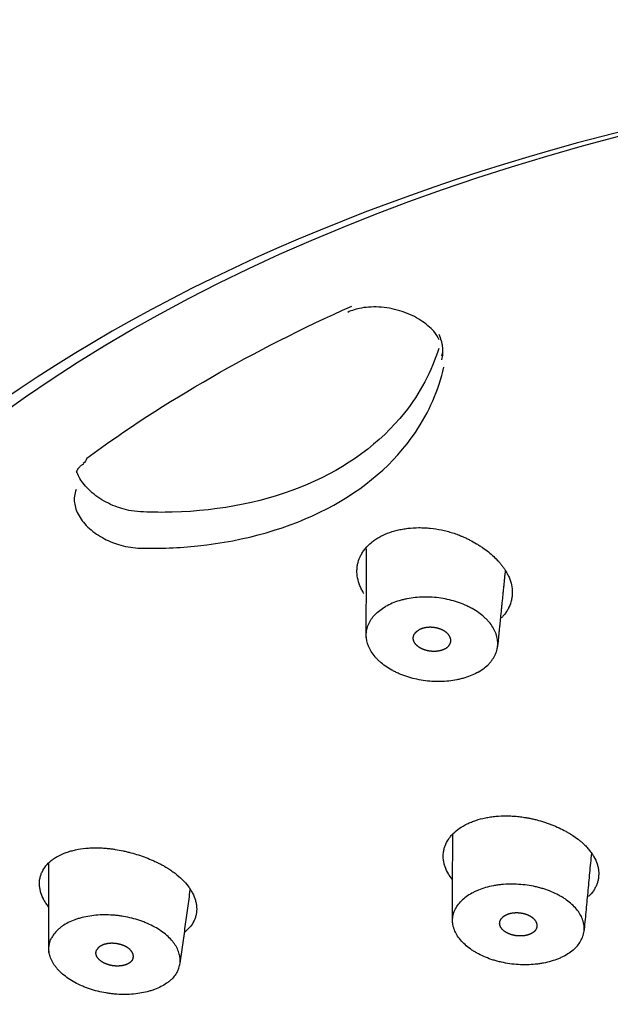
# Model space of a CAD drawing. Extents: x -1050 to 1050, y -742 to 742.
# Drawn here: x -108 to -95, y 464 to 485 of the extents above; entities that cross this region are included whole.
import ezdxf

# ---------------------------------------------------------------- set-up
doc = ezdxf.new("R2010")
doc.units = 0
doc.header["$LTSCALE"] = 25
doc.layers.add('10', color=7, linetype='CONTINUOUS', true_color=0xffffff)

msp = doc.modelspace()

# ---------------------------------------------------------------- linework, layer by layer
at = {"layer": '10', "color": 2}
for centre, major_axis, start_param, end_param in [((-80.78060179, 476.52975765), (-44.49758329, 0), 4.7123889804, 6.2831853072), ((-80.78060179, 476.03008765), (44.49732847, 0), 1.5707963268, 3.1415926536), ((-80.78060179, 463.95713765), (35.6, 0), 1.5707962966, 4.7196539009)]:
    msp.add_ellipse(centre, major_axis=major_axis, ratio=0.573576, start_param=start_param, end_param=end_param, dxfattribs=at)
msp.add_ellipse((-80.78060179, 464.24090265), major_axis=(-35, 0), ratio=0.573576, dxfattribs=at)
at = {"layer": '10', "color": 2, "extrusion": (0, 0, -1)}
for centre, major_axis, ratio, start_param, end_param in [((-80.73150065, 464.16507765), (-32.68253946, 0), 0.573576, 0.6632776497, 0.9075186771), ((-106.86486565, 475.98470265), (0.29587354, -0.40306184), 0.645474, 5.8269685744, 6.2541766357)]:
    msp.add_ellipse(centre, major_axis=major_axis, ratio=ratio, start_param=start_param, end_param=end_param, dxfattribs=at)
at = {"layer": '10', "color": 2}
for points, knots in [([(-80.78060224, 510.08769115), (-81.45427736, 510.08768871), (-83.31438595, 510.05793638), (-86.3613236, 509.87402843), (-89.89735487, 509.45626144), (-93.39772169, 508.8323316), (-96.84693219, 507.99738341), (-100.22832963, 506.94503033), (-103.52134328, 505.66821248), (-106.69867624, 504.1614856), (-109.72435028, 502.42487902), (-112.45872565, 500.53482832), (-114.88359278, 498.53712797), (-116.99805168, 496.47820011), (-118.88126856, 494.30083518), (-120.52947362, 492.01718744), (-121.98914333, 489.55599086), (-123.22551284, 486.92170297), (-124.20162616, 484.13006799), (-124.86931403, 481.30345078), (-125.19891595, 478.854649), (-125.25630014, 477.35803093), (-125.25975829, 476.80936022)], [0, 0, 0, 0, 0.0309223796, 0.0855087354, 0.1403042924, 0.1954297236, 0.2510073118, 0.3071308901, 0.3638362491, 0.4210584199, 0.4785304047, 0.5357742601, 0.5863503541, 0.6357316618, 0.6839349518, 0.7310694766, 0.7772898946, 0.8276048712, 0.8768778983, 0.9251679886, 0.9726608365, 1, 1, 1, 1]), ([(-99.0010261, 478.21615098), (-99.02520877, 478.27792717), (-99.11108739, 478.41566455), (-99.38037264, 478.64614287), (-99.77329215, 478.83406105), (-100.22444994, 478.92821835), (-100.64433302, 478.91110351), (-100.85443763, 478.84399825), (-100.94223014, 478.80115449)], [0, 0, 0, 0, 0.1341913288, 0.3062237952, 0.4895539111, 0.6716704813, 0.8498498163, 1, 1, 1, 1]), ([(-99.00783102, 478.33481713), (-98.98737561, 478.28962302), (-98.97071493, 478.24416246), (-98.95140652, 478.17557212), (-98.94592094, 478.15264184), (-98.93914962, 478.11814391), (-98.93713555, 478.10662148), (-98.93362061, 478.08368802), (-98.93211586, 478.07225912), (-98.92584531, 478.01530219), (-98.92482022, 477.970334), (-98.93078692, 477.88159638), (-98.93777577, 477.83782651), (-98.94904319, 477.79469581)], [0, 0, 0, 0, 0.25, 0.25, 0.375, 0.375, 0.4375, 0.4375, 0.5, 0.5, 0.75, 0.75, 1, 1, 1, 1]), ([(-99.00777787, 478.03709051), (-99.16249037, 477.54658643), (-99.4048704, 477.08434078), (-100.25052006, 476.0244874), (-100.95643028, 475.50589036), (-102.64978446, 474.78349549), (-103.63882266, 474.58324425), (-104.87288394, 474.55133461), (-105.07807364, 474.55276274), (-105.2847158, 474.56071165)], [0, 0, 0, 0, 0.2277414048, 0.2277414048, 0.5792676827, 0.5792676827, 0.9307939606, 0.9307939606, 1, 1, 1, 1]), ([(-98.92613756, 478.03154996), (-98.92614961, 478.01736538), (-98.92670643, 478.0032028), (-98.92930757, 477.96993119), (-98.93181115, 477.9508407), (-98.9389011, 477.91274374), (-98.94346372, 477.89386945), (-98.94904319, 477.87518907)], [0, 0, 0, 0, 0.2698412505, 0.2698412505, 0.6349206252, 0.6349206252, 1, 1, 1, 1]), ([(-105.34529301, 473.79136264), (-104.93053745, 473.78325736), (-104.521308, 473.79976838), (-103.12052462, 473.94753968), (-102.1757253, 474.21712941), (-100.59141033, 475.04232569), (-99.95085907, 475.59380909), (-99.21326222, 476.68240907), (-99.01107772, 477.15002778), (-98.89900595, 477.64033823)], [0, 0, 0, 0, 0.1295313248, 0.1295313248, 0.4571864322, 0.4571864322, 0.7848415396, 0.7848415396, 1, 1, 1, 1]), ([(-105.28482512, 474.56082955), (-105.36882349, 474.56247694), (-105.45477636, 474.57092878), (-105.67261938, 474.60919734), (-105.80655274, 474.64895534), (-106.06069147, 474.75620453), (-106.18367562, 474.82610733), (-106.40033841, 474.98711012), (-106.49624585, 475.0809462), (-106.62886408, 475.25749507), (-106.67503515, 475.34022505), (-106.70607733, 475.42315837)], [0, 0, 0, 0, 0.1395057983, 0.1395057983, 0.3577840773, 0.3577840773, 0.5841903015, 0.5841903015, 0.8162337598, 0.8162337598, 1, 1, 1, 1]), ([(-106.71141902, 475.0389743), (-106.73039403, 474.99293247), (-106.74300171, 474.94476158), (-106.7595183, 474.80642758), (-106.74820857, 474.71177797), (-106.6837659, 474.52438463), (-106.62877, 474.42922078), (-106.48163533, 474.2507669), (-106.38655747, 474.16541203), (-106.2265655, 474.05633115), (-106.17077766, 474.02309135), (-106.11242384, 473.99273039)], [0, 0, 0, 0, 0.1330053398, 0.1330053398, 0.3747811792, 0.3747811792, 0.6226030349, 0.6226030349, 0.8770336485, 0.8770336485, 1, 1, 1, 1]), ([(-125.19948937, 474.90458348), (-125.13515126, 473.62826615), (-124.8677806, 471.30672915), (-124.0996704, 468.17312653), (-123.25073591, 465.75026685), (-122.19743585, 463.3639866), (-120.73172631, 460.73211014), (-118.3895289, 457.52205481), (-115.25602023, 454.32873757), (-111.30871309, 451.33278403), (-107.73996156, 449.29750761), (-105.11237222, 448.04347906), (-104.02312847, 447.59903298), (-103.41013439, 447.40035458), (-103.13036864, 447.32545665), (-103.07425519, 447.32943766), (-103.06939964, 447.33956207)], [0, 0, 0, 0, 0.0996549289, 0.184358485, 0.2540825909, 0.305881408, 0.3917787476, 0.4857197266, 0.6129910754, 0.7369818661, 0.8689366516, 0.916029382, 0.9546565506, 0.9720741025, 0.9881878567, 1, 1, 1, 1]), ([(-100.28167863, 474.02144771), (-100.22363169, 474.05474206), (-100.10015962, 474.11328211), (-99.96253138, 474.15637928), (-99.87196057, 474.17834816), (-99.85357598, 474.18250041), (-99.81659947, 474.19024393), (-99.76081198, 474.20102511), (-99.70407432, 474.20935052), (-99.58935806, 474.22279425), (-99.51123305, 474.22749888), (-99.41149436, 474.22799851), (-99.39144193, 474.22782792), (-99.3511248, 474.22693824), (-99.330872, 474.22621795), (-99.27031768, 474.22325573), (-99.23004745, 474.22021105), (-99.10952651, 474.20795616), (-99.02956391, 474.19564232), (-98.91019464, 474.17098116), (-98.87049527, 474.16172321), (-98.79131673, 474.14109134), (-98.71317155, 474.11855606), (-98.6370485, 474.09229622), (-98.58071109, 474.07121102), (-98.5527313, 474.06032046), (-98.52503609, 474.04890578), (-98.50663611, 474.04117905), (-98.49743886, 474.03731114), (-98.48820184, 474.03351772)], [0, 0, 0, 0, 0.125, 0.25, 0.25, 0.28125, 0.28125, 0.3125, 0.375, 0.375, 0.5, 0.5, 0.53125, 0.53125, 0.5625, 0.5625, 0.625, 0.625, 0.75, 0.75, 0.8125, 0.8125, 0.875, 0.9375, 0.9375, 0.96875, 0.984375, 0.984375, 1, 1, 1, 1]), ([(-106.1124511, 473.99266654), (-106.00410466, 473.93635803), (-105.88571894, 473.88969465), (-105.6292754, 473.8181583), (-105.48671417, 473.79564607), (-105.34816178, 473.79080534), (-105.34671356, 473.7907567), (-105.34526552, 473.79071003)], [0, 0, 0, 0, 0.4682431375, 0.4682431375, 0.994441825, 0.994441825, 1, 1, 1, 1]), ([(-100.5988862, 472.82891301), (-100.60290434, 472.83569445), (-100.60705086, 472.84245633), (-100.61514898, 472.85601266), (-100.62703238, 472.87639143), (-100.63812527, 472.89690293), (-100.6592549, 472.93810322), (-100.67195902, 472.96587883), (-100.70546917, 473.04908283), (-100.72181487, 473.10455105), (-100.74272276, 473.21548425), (-100.74728721, 473.27094923), (-100.74483687, 473.35414329), (-100.74246705, 473.38159309), (-100.73471123, 473.43569193), (-100.72932401, 473.4623824), (-100.70867841, 473.54138726), (-100.68896259, 473.59264139), (-100.6501699, 473.66732911), (-100.63562429, 473.69195051), (-100.60386332, 473.73965975), (-100.58662574, 473.76281765), (-100.53092436, 473.83024355), (-100.4884946, 473.87247537), (-100.41681712, 473.93169877), (-100.39155561, 473.95076649), (-100.33835926, 473.9874056), (-100.31059951, 474.00485937), (-100.28167863, 474.02144771)], [0, 0, 0, 0, 0.015625, 0.015625, 0.03125, 0.0625, 0.0625, 0.125, 0.125, 0.25, 0.25, 0.375, 0.375, 0.4375, 0.4375, 0.5, 0.5, 0.625, 0.625, 0.6875, 0.6875, 0.75, 0.75, 0.875, 0.875, 0.9375, 0.9375, 1, 1, 1, 1]), ([(-98.49303133, 474.03545424), (-98.48053737, 474.02978661), (-98.46801724, 474.02415196), (-98.44314162, 474.01268747), (-98.4307711, 474.00687574), (-98.39386294, 473.98920023), (-98.36955098, 473.97710641), (-98.29761589, 473.93994439), (-98.25094572, 473.91397472), (-98.18291009, 473.87319011), (-98.16053654, 473.85927463), (-98.11656285, 473.83089152), (-98.05194526, 473.78760905), (-97.99130705, 473.74222881), (-97.87529671, 473.64869152), (-97.80494178, 473.58264989), (-97.72611071, 473.49529121), (-97.71078792, 473.47755689), (-97.68128, 473.44184426), (-97.65285918, 473.40583505), (-97.62003955, 473.3600852), (-97.60156634, 473.33230286), (-97.5895223, 473.31370725), (-97.58366407, 473.30436445), (-97.57777088, 473.29503311)], [0, 0, 0, 0, 0.03125, 0.03125, 0.0625, 0.0625, 0.125, 0.125, 0.25, 0.25, 0.3125, 0.3125, 0.375, 0.5, 0.5, 0.75, 0.75, 0.8125, 0.8125, 0.875, 0.9375, 0.96875, 0.96875, 1, 1, 1, 1]), ([(-97.57837755, 473.2961516), (-97.57460094, 473.28946099), (-97.5707169, 473.2827884), (-97.56310202, 473.26942022), (-97.55194381, 473.24932796), (-97.5415765, 473.22911596), (-97.52189685, 473.18853223), (-97.51015745, 473.16118679), (-97.47948691, 473.07930204), (-97.46498807, 473.02480591), (-97.44758511, 472.91599601), (-97.44467996, 472.86168222), (-97.4486021, 472.79390862), (-97.44976607, 472.78038999), (-97.45283149, 472.75358665), (-97.45854027, 472.71366005), (-97.46753192, 472.67455636), (-97.48983257, 472.5974312), (-97.51043175, 472.54745125), (-97.54351331, 472.48681429), (-97.55049819, 472.47477928), (-97.56521736, 472.45089711), (-97.572934, 472.4390812), (-97.59701478, 472.40420135), (-97.6143571, 472.38162435), (-97.64738833, 472.34270746), (-97.66257263, 472.32610271), (-97.67851299, 472.30989478)], [0, 0, 0, 0, 0.019568364, 0.019568364, 0.0391367281, 0.0782734561, 0.0782734561, 0.1565469123, 0.1565469123, 0.3130938246, 0.3130938246, 0.4696407368, 0.4696407368, 0.5087774649, 0.5087774649, 0.547914193, 0.6261876491, 0.6261876491, 0.7827345614, 0.7827345614, 0.8218712895, 0.8218712895, 0.8610080175, 0.8610080175, 0.9392814737, 0.9392814737, 1, 1, 1, 1]), ([(-98.78317805, 472.69382763), (-98.90234044, 472.72230606), (-99.02314751, 472.74064778), (-99.17619167, 472.75103058), (-99.2069034, 472.75247296), (-99.25312946, 472.75365987), (-99.268558, 472.75389165), (-99.29923712, 472.75402601), (-99.37563328, 472.75354088), (-99.51048317, 472.74541925), (-99.62662494, 472.72806223), (-99.69800771, 472.71393219), (-99.71225081, 472.71093501), (-99.74042377, 472.70464915), (-99.78224554, 472.6947788), (-99.82277617, 472.6836058), (-99.90215185, 472.65955917), (-99.95282852, 472.64126766), (-100.04971557, 472.60017853), (-100.09592685, 472.57738181), (-100.13979437, 472.55222043)], [0, 0, 0, 0, 0.25, 0.25, 0.3125, 0.3125, 0.34375, 0.34375, 0.375, 0.5, 0.625, 0.625, 0.65625, 0.65625, 0.6875, 0.75, 0.75, 0.875, 0.875, 1, 1, 1, 1]), ([(-100.5011876, 471.70841784), (-100.53341913, 471.78675777), (-100.54963169, 471.86509243), (-100.55007369, 471.96300423), (-100.5491599, 471.98258626), (-100.54624582, 472.01195879), (-100.54501621, 472.02174529), (-100.54206064, 472.04117173), (-100.54033313, 472.05083), (-100.53046216, 472.09884997), (-100.50680596, 472.17395198), (-100.46768325, 472.24565101), (-100.43822455, 472.28936125), (-100.43206863, 472.29806447), (-100.41933335, 472.31524262), (-100.39958517, 472.34068734), (-100.37793345, 472.36518066), (-100.33214495, 472.41292525), (-100.2983162, 472.44310407), (-100.224074, 472.50017064), (-100.18366189, 472.52705906), (-100.13979437, 472.55222043)], [0, 0, 0, 0, 0.25, 0.25, 0.3125, 0.3125, 0.34375, 0.34375, 0.375, 0.375, 0.5, 0.625, 0.625, 0.65625, 0.65625, 0.6875, 0.75, 0.75, 0.875, 0.875, 1, 1, 1, 1]), ([(-97.80218688, 471.99900784), (-97.81784315, 472.03798711), (-97.83723403, 472.07611255), (-97.88319173, 472.1507228), (-97.90975945, 472.1872074), (-97.95505194, 472.24069035), (-97.97105904, 472.25831005), (-97.99646786, 472.28441992), (-98.00516928, 472.29306701), (-98.02290873, 472.31012609), (-98.06817979, 472.35226615), (-98.15780468, 472.42364007), (-98.24880443, 472.48084636), (-98.30932758, 472.51459246), (-98.32163931, 472.52125311), (-98.34647467, 472.534287), (-98.38406375, 472.55341925), (-98.42264351, 472.57131744), (-98.55339492, 472.62829712), (-98.66481225, 472.66539013), (-98.78317804, 472.69382763)], [0, 0, 0, 0, 0.125, 0.125, 0.25, 0.25, 0.3125, 0.3125, 0.34375, 0.34375, 0.375, 0.5, 0.625, 0.625, 0.65625, 0.65625, 0.6875, 0.75, 0.75, 1, 1, 1, 1]), ([(-98.16804589, 471.16102211), (-98.12444007, 471.18603338), (-98.04390393, 471.23951648), (-97.97618957, 471.2996463), (-97.93026446, 471.3472634), (-97.91576872, 471.36355703), (-97.89527477, 471.38864529), (-97.88865483, 471.39711427), (-97.87593009, 471.41414221), (-97.86981226, 471.42271672), (-97.84043026, 471.46588812), (-97.80111415, 471.53686734), (-97.77689927, 471.611585), (-97.76664026, 471.65949045), (-97.76483065, 471.66915092), (-97.76172735, 471.68847042), (-97.75784011, 471.71746181), (-97.75621743, 471.74648903), (-97.75592788, 471.80459021), (-97.75966369, 471.84338648), (-97.7749621, 471.92110283), (-97.78652322, 471.96002289), (-97.80218688, 471.99900784)], [0, 0, 0, 0, 0.125, 0.25, 0.25, 0.3125, 0.3125, 0.34375, 0.34375, 0.375, 0.375, 0.5, 0.625, 0.625, 0.65625, 0.65625, 0.6875, 0.75, 0.75, 0.875, 0.875, 1, 1, 1, 1]), ([(-99.51602807, 471.01598891), (-99.57535853, 471.02991771), (-99.6905791, 471.06232477), (-99.79918711, 471.10347622), (-99.87813672, 471.13765424), (-99.90403425, 471.14960102), (-99.94223644, 471.16837291), (-99.95485873, 471.17477109), (-99.97970096, 471.18775619), (-100.04091761, 471.22075022), (-100.14326613, 471.28482617), (-100.22332101, 471.34831018), (-100.26983951, 471.39008902), (-100.27898335, 471.39856669), (-100.29679981, 471.41562646), (-100.32283534, 471.44138556), (-100.34683913, 471.46764418), (-100.42243789, 471.55625812), (-100.46893788, 471.63058618), (-100.5011876, 471.70841784)], [0, 0, 0, 0, 0.125, 0.25, 0.25, 0.3125, 0.3125, 0.34375, 0.34375, 0.375, 0.5, 0.625, 0.625, 0.65625, 0.65625, 0.6875, 0.75, 0.75, 1, 1, 1, 1]), ([(-98.16804589, 471.16102211), (-98.21165172, 471.13601083), (-98.30358529, 471.09056937), (-98.40458829, 471.05392688), (-98.48377873, 471.02978066), (-98.51075035, 471.02228959), (-98.55209173, 471.01191056), (-98.56601646, 471.0085956), (-98.59395348, 471.00230091), (-98.66414424, 470.98737168), (-98.79355989, 470.96762347), (-98.91288328, 470.96001134), (-98.98884434, 470.95846299), (-99.00413567, 470.95831476), (-99.03466284, 470.95834462), (-99.08039338, 470.95887642), (-99.12594625, 470.96084485), (-99.21682011, 470.96665685), (-99.27709445, 470.97302396), (-99.39702909, 470.99072343), (-99.45668951, 471.00205486), (-99.51602807, 471.01598891)], [0, 0, 0, 0, 0.125, 0.25, 0.25, 0.3125, 0.3125, 0.34375, 0.34375, 0.375, 0.5, 0.625, 0.625, 0.65625, 0.65625, 0.6875, 0.75, 0.75, 0.875, 0.875, 1, 1, 1, 1]), ([(-98.70050491, 467.73130067), (-98.6605998, 467.77094494), (-98.57147724, 467.84438802), (-98.46447175, 467.90660542), (-98.37733643, 467.94894894), (-98.34704119, 467.9623718), (-98.28511177, 467.9873248), (-98.25338075, 467.9989095), (-98.15593858, 468.03104624), (-98.08799041, 468.04899497), (-97.98156207, 468.07067453), (-97.94529307, 468.07702931), (-97.87136539, 468.08791102), (-97.83409882, 468.09238243), (-97.72141892, 468.10297819), (-97.64513001, 468.10629884), (-97.52896534, 468.10573666), (-97.48995406, 468.10462166), (-97.41134141, 468.10050251), (-97.37166649, 468.09748547), (-97.29272216, 468.08961911), (-97.25333837, 468.08476737), (-97.1943943, 468.07612182), (-97.16495521, 468.07145669), (-97.13556564, 468.0662767), (-97.11598365, 468.06270859), (-97.10620133, 468.06083461), (-97.09641355, 468.05901631)], [0, 0, 0, 0, 0.125, 0.25, 0.25, 0.3125, 0.3125, 0.375, 0.375, 0.5, 0.5, 0.5625, 0.5625, 0.625, 0.625, 0.75, 0.75, 0.8125, 0.8125, 0.875, 0.875, 0.9375, 0.9375, 0.96875, 0.984375, 0.984375, 1, 1, 1, 1]), ([(-97.09641355, 468.05901631), (-97.08222424, 468.05612161), (-97.06803227, 468.05323353), (-97.03977671, 468.04719912), (-96.99753586, 468.03786184), (-96.89996828, 468.0140811), (-96.81803672, 467.99029325), (-96.73725019, 467.96420916), (-96.71051244, 467.95513123), (-96.65742474, 467.93619765), (-96.63103901, 467.92632789), (-96.55271615, 467.89562259), (-96.45122864, 467.85205803), (-96.35551788, 467.80334194), (-96.28591367, 467.76486168), (-96.26307597, 467.75171058), (-96.21813686, 467.72475168), (-96.1960112, 467.71092797), (-96.13092865, 467.66856447), (-96.08941093, 467.63923377), (-96.03001762, 467.59365932), (-96.00109951, 467.57052109), (-95.97334442, 467.54685857), (-95.95509966, 467.53096696), (-95.94614946, 467.52294298), (-95.93719786, 467.51492132)], [0, 0, 0, 0, 0.03125, 0.03125, 0.0625, 0.125, 0.25, 0.25, 0.3125, 0.3125, 0.375, 0.375, 0.5, 0.625, 0.625, 0.6875, 0.6875, 0.75, 0.75, 0.875, 0.875, 0.9375, 0.96875, 0.96875, 1, 1, 1, 1]), ([(-98.72511051, 466.7592505), (-98.75440166, 466.79677945), (-98.78031927, 466.83484295), (-98.83166256, 466.9224774), (-98.85505194, 466.97237091), (-98.87732049, 467.03584119), (-98.88142564, 467.04860225), (-98.88886327, 467.07401968), (-98.8988897, 467.11206658), (-98.90557632, 467.14987923), (-98.91455916, 467.22519649), (-98.91471821, 467.27499898), (-98.90747182, 467.33672946), (-98.90564835, 467.34904929), (-98.901241, 467.37363556), (-98.89865103, 467.3859219), (-98.88979727, 467.42240045), (-98.88244172, 467.44629419), (-98.85612316, 467.5167309), (-98.83293116, 467.56203602), (-98.78966993, 467.62751358), (-98.77383161, 467.64892441), (-98.74789253, 467.68040211), (-98.7388735, 467.69079656), (-98.72018777, 467.7112691), (-98.71051259, 467.72135841), (-98.70050491, 467.73130067)], [0, 0, 0, 0, 0.1159253009, 0.1159253009, 0.2632710841, 0.2632710841, 0.3001075299, 0.3001075299, 0.3369439757, 0.4106168673, 0.4106168673, 0.5579626505, 0.5579626505, 0.5947990963, 0.5947990963, 0.6316355421, 0.6316355421, 0.7053084336, 0.7053084336, 0.8526542168, 0.8526542168, 0.9263271084, 0.9263271084, 0.9631635542, 0.9631635542, 1, 1, 1, 1]), ([(-95.93846845, 467.51609358), (-95.93261321, 467.51058282), (-95.92669013, 467.50509637), (-95.91506665, 467.49404779), (-95.89785513, 467.47739966), (-95.88131347, 467.46052616), (-95.84912352, 467.42647861), (-95.82882134, 467.40333772), (-95.79083506, 467.35651145), (-95.77313958, 467.33282129), (-95.74033617, 467.28488855), (-95.72521207, 467.26061688), (-95.68388028, 467.187155), (-95.66187329, 467.13767133), (-95.6413111, 467.07517913), (-95.63755281, 467.06266015), (-95.63077632, 467.03771226), (-95.62170368, 467.00037036), (-95.61585889, 466.96326476), (-95.60841109, 466.88936407), (-95.6090788, 466.84050927), (-95.61709297, 466.77996631), (-95.6190566, 466.76788413), (-95.62371641, 466.74377339), (-95.62641533, 466.73173937), (-95.63556704, 466.69594348), (-95.64308561, 466.67241309), (-95.66094171, 466.62601562), (-95.67129029, 466.60312759), (-95.69479011, 466.55811089), (-95.70787555, 466.5361023), (-95.751072, 466.47155093), (-95.78510178, 466.43047459), (-95.82444635, 466.39138719)], [0, 0, 0, 0, 0.015625, 0.015625, 0.03125, 0.0625, 0.0625, 0.125, 0.125, 0.1875, 0.1875, 0.25, 0.25, 0.375, 0.375, 0.40625, 0.40625, 0.4375, 0.5, 0.5, 0.625, 0.625, 0.65625, 0.65625, 0.6875, 0.6875, 0.75, 0.75, 0.8125, 0.8125, 0.875, 0.875, 1, 1, 1, 1]), ([(-107.43754058, 466.91235983), (-107.41629393, 466.95784077), (-107.38923067, 467.00075803), (-107.3239463, 467.08167458), (-107.28572431, 467.11967348), (-107.23076839, 467.16400827), (-107.21938974, 467.17273481), (-107.19606206, 467.18974644), (-107.16021112, 467.21461147), (-107.12182985, 467.23755565), (-107.0417627, 467.28093551), (-106.9839973, 467.30652505), (-106.90624514, 467.33430313), (-106.89041593, 467.33964717), (-106.85819225, 467.34990623), (-106.84180623, 467.35481694), (-106.79222502, 467.36878138), (-106.75847037, 467.37711353), (-106.6551628, 467.3992587), (-106.58357756, 467.41023615), (-106.47214532, 467.42104673), (-106.43431706, 467.42370395), (-106.3572932, 467.42707871), (-106.27969353, 467.42847976), (-106.20096696, 467.42601866), (-106.14150132, 467.42273115), (-106.11166321, 467.42072658), (-106.0816665, 467.41817854), (-106.06163329, 467.41635858), (-106.05161489, 467.41544392), (-106.04161797, 467.41460654)], [0, 0, 0, 0, 0.125, 0.125, 0.25, 0.25, 0.28125, 0.28125, 0.3125, 0.375, 0.375, 0.5, 0.5, 0.53125, 0.53125, 0.5625, 0.5625, 0.625, 0.625, 0.75, 0.75, 0.8125, 0.8125, 0.875, 0.9375, 0.9375, 0.96875, 0.984375, 0.984375, 1, 1, 1, 1]), ([(-106.04681106, 467.4150027), (-106.03290417, 467.4133926), (-106.01899902, 467.41181923), (-105.99117549, 467.40845404), (-105.97725828, 467.40668245), (-105.93549018, 467.40109864), (-105.90764776, 467.39702039), (-105.82426017, 467.38372982), (-105.768802, 467.37345619), (-105.68581941, 467.35588146), (-105.65816306, 467.34965505), (-105.60305234, 467.33650016), (-105.52092009, 467.31577158), (-105.44036974, 467.29209052), (-105.28136259, 467.24082048), (-105.17813488, 467.20145665), (-105.05272329, 467.14548789), (-105.02779633, 467.13393953), (-104.97865454, 467.11031452), (-104.93014694, 467.08612839), (-104.87109128, 467.05449879), (-104.83636877, 467.03489206), (-104.81337878, 467.02168081), (-104.80197937, 467.01499033), (-104.79055929, 467.00831986)], [0, 0, 0, 0, 0.03125, 0.03125, 0.0625, 0.0625, 0.125, 0.125, 0.25, 0.25, 0.3125, 0.3125, 0.375, 0.5, 0.5, 0.75, 0.75, 0.8125, 0.8125, 0.875, 0.9375, 0.96875, 0.96875, 1, 1, 1, 1]), ([(-107.29319553, 466.16504603), (-107.2939364, 466.16598327), (-107.29467554, 466.1669211), (-107.31494362, 466.19271478), (-107.33305295, 466.21774558), (-107.36632659, 466.2679226), (-107.38152007, 466.29310596), (-107.42281262, 466.3689376), (-107.4446491, 466.41986581), (-107.46858795, 466.4968364), (-107.47510323, 466.52269198), (-107.48492743, 466.57377266), (-107.48826992, 466.5990661), (-107.49368409, 466.6742206), (-107.49116876, 466.72336001), (-107.47810498, 466.79560724), (-107.47218842, 466.81946669), (-107.45717332, 466.86658917), (-107.44812636, 466.88969974), (-107.43754058, 466.91235983)], [0, 0, 0, 0, 0.0037614359, 0.0037614359, 0.1033852923, 0.1033852923, 0.2030091487, 0.2030091487, 0.4022568616, 0.4022568616, 0.501880718, 0.501880718, 0.6015045744, 0.6015045744, 0.8007522872, 0.8007522872, 0.9003761436, 0.9003761436, 1, 1, 1, 1]), ([(-104.79184927, 467.00914685), (-104.78401606, 467.00424055), (-104.77611026, 466.99937993), (-104.7604018, 466.98959629), (-104.73701701, 466.97481293), (-104.71416492, 466.9597064), (-104.66917129, 466.92906226), (-104.64004653, 466.90799721), (-104.55634736, 466.84368986), (-104.45421092, 466.75485138), (-104.37051544, 466.65997989), (-104.32421344, 466.59871962), (-104.31527685, 466.58639556), (-104.29815221, 466.56175297), (-104.27353873, 466.52473182), (-104.25209824, 466.48754139), (-104.21339012, 466.41293788), (-104.19312495, 466.3629066), (-104.17488064, 466.2999893), (-104.17158802, 466.28738684), (-104.16572709, 466.26214325), (-104.16316772, 466.24953472), (-104.15663306, 466.21195822), (-104.15377935, 466.18715448), (-104.14962414, 466.11346825), (-104.15270448, 466.06530677), (-104.16614302, 465.99451562), (-104.17209819, 465.97116141), (-104.1870435, 465.92495243), (-104.19599045, 465.90223987), (-104.20639094, 465.87997643)], [0, 0, 0, 0, 0.015625, 0.015625, 0.03125, 0.0625, 0.0625, 0.125, 0.125, 0.25, 0.375, 0.375, 0.40625, 0.40625, 0.4375, 0.5, 0.5, 0.625, 0.625, 0.65625, 0.65625, 0.6875, 0.6875, 0.75, 0.75, 0.875, 0.875, 0.9375, 0.9375, 1, 1, 1, 1]), ([(-97.31176309, 466.65118408), (-97.37349368, 466.65507761), (-97.43456077, 466.65647218), (-97.55540341, 466.65439704), (-97.61518151, 466.65093696), (-97.70387183, 466.64206782), (-97.73327196, 466.63849635), (-97.77712077, 466.63219239), (-97.79168819, 466.62993336), (-97.82052198, 466.62513333), (-97.89198837, 466.61240725), (-98.01517233, 466.58309196), (-98.11704503, 466.54807825), (-98.17824955, 466.52329809), (-98.19038911, 466.5181864), (-98.21425569, 466.5077391), (-98.24946705, 466.49172221), (-98.2829423, 466.4746848), (-98.34762643, 466.43927773), (-98.38773676, 466.41390224), (-98.46195337, 466.35962193), (-98.49606085, 466.33071781), (-98.52701873, 466.29996229)], [0, 0, 0, 0, 0.125, 0.125, 0.25, 0.25, 0.3125, 0.3125, 0.34375, 0.34375, 0.375, 0.5, 0.625, 0.625, 0.65625, 0.65625, 0.6875, 0.75, 0.75, 0.875, 0.875, 1, 1, 1, 1]), ([(-96.10532731, 466.15050075), (-96.13595468, 466.18490463), (-96.20354173, 466.25090153), (-96.28329529, 466.31149782), (-96.34772219, 466.35489793), (-96.36996882, 466.3690224), (-96.40452412, 466.38968293), (-96.41623745, 466.39647932), (-96.43988503, 466.40979568), (-96.49966495, 466.44245831), (-96.61310011, 466.49570861), (-96.72205994, 466.53531629), (-96.79278004, 466.55758068), (-96.80708319, 466.56191628), (-96.83577016, 466.57028015), (-96.87894567, 466.58237449), (-96.92254892, 466.59313744), (-97.01031332, 466.61292686), (-97.06956451, 466.62381155), (-97.18954139, 466.64099139), (-97.25026997, 466.64727759), (-97.31176309, 466.65118408)], [0, 0, 0, 0, 0.125, 0.25, 0.25, 0.3125, 0.3125, 0.34375, 0.34375, 0.375, 0.5, 0.625, 0.625, 0.65625, 0.65625, 0.6875, 0.75, 0.75, 0.875, 0.875, 1, 1, 1, 1]), ([(-98.52569379, 465.4451882), (-98.5566475, 465.47965744), (-98.58377674, 465.51476803), (-98.63059079, 465.58623759), (-98.65029034, 465.62259409), (-98.67420918, 465.67807306), (-98.68124077, 465.6967239), (-98.69033923, 465.72494315), (-98.69312781, 465.73438597), (-98.69818031, 465.7532118), (-98.70045011, 465.76261231), (-98.71053284, 465.80955362), (-98.71859339, 465.8842694), (-98.71078638, 465.95821786), (-98.70077561, 466.00418751), (-98.69851051, 466.01338632), (-98.69349224, 466.03163508), (-98.68523085, 466.05880678), (-98.67480427, 466.08538422), (-98.65112461, 466.13776336), (-98.63158122, 466.17165167), (-98.58500648, 466.23737316), (-98.55797661, 466.26920676), (-98.52701873, 466.29996229)], [0, 0, 0, 0, 0.125, 0.125, 0.25, 0.25, 0.3125, 0.3125, 0.34375, 0.34375, 0.375, 0.375, 0.5, 0.625, 0.625, 0.65625, 0.65625, 0.6875, 0.75, 0.75, 0.875, 0.875, 1, 1, 1, 1]), ([(-104.90741246, 465.65984515), (-104.95063642, 465.68977516), (-105.04183191, 465.74605026), (-105.14215256, 465.7954349), (-105.22085181, 465.82986165), (-105.24766312, 465.84090061), (-105.28876891, 465.85678789), (-105.3026157, 465.86196957), (-105.33039964, 465.87203219), (-105.40021385, 465.89648486), (-105.52900554, 465.93429049), (-105.64784107, 465.95924733), (-105.72351491, 465.9720614), (-105.7387491, 465.97448853), (-105.76916538, 465.97903084), (-105.81473625, 465.98538229), (-105.86014919, 465.9903717), (-106.01118262, 466.00404406), (-106.13092285, 466.00561061), (-106.24955549, 465.99762398)], [0, 0, 0, 0, 0.125, 0.25, 0.25, 0.3125, 0.3125, 0.34375, 0.34375, 0.375, 0.5, 0.625, 0.625, 0.65625, 0.65625, 0.6875, 0.75, 0.75, 1, 1, 1, 1]), ([(-96.1080648, 465.2987382), (-96.07722315, 465.32937825), (-96.05022819, 465.36112414), (-96.00362426, 465.42673921), (-95.98401626, 465.46060868), (-95.96020547, 465.51302311), (-95.95320498, 465.53076379), (-95.94414433, 465.5577888), (-95.94136644, 465.5668637), (-95.93633206, 465.58501652), (-95.93406969, 465.59411122), (-95.92401558, 465.63967498), (-95.91594703, 465.71315247), (-95.92361422, 465.78775935), (-95.93348675, 465.8347533), (-95.93572155, 465.84418851), (-95.94067583, 465.86297418), (-95.94883466, 465.89104155), (-95.95913916, 465.91878112), (-95.9825488, 465.97383241), (-96.00187784, 466.00996456), (-96.04795212, 466.08109588), (-96.07469595, 466.11609527), (-96.10532731, 466.15050075)], [0, 0, 0, 0, 0.125, 0.125, 0.25, 0.25, 0.3125, 0.3125, 0.34375, 0.34375, 0.375, 0.375, 0.5, 0.625, 0.625, 0.65625, 0.65625, 0.6875, 0.75, 0.75, 0.875, 0.875, 1, 1, 1, 1]), ([(-106.2495555, 465.99762397), (-106.36886891, 465.98945121), (-106.48159719, 465.97190104), (-106.61435833, 465.9383586), (-106.64049857, 465.93106344), (-106.67907447, 465.9192172), (-106.69182117, 465.91511874), (-106.71691229, 465.90668181), (-106.77875253, 465.88495122), (-106.88222939, 465.84020131), (-106.96324975, 465.79254257), (-107.0103397, 465.76020453), (-107.01959663, 465.75359565), (-107.03762749, 465.74020876), (-107.06397211, 465.71986196), (-107.08824681, 465.69872907), (-107.13409391, 465.65543703), (-107.16106682, 465.62521161), (-107.20785237, 465.56204153), (-107.22766646, 465.52909742), (-107.24372308, 465.49472634)], [0, 0, 0, 0, 0.25, 0.25, 0.3125, 0.3125, 0.34375, 0.34375, 0.375, 0.5, 0.625, 0.625, 0.65625, 0.65625, 0.6875, 0.75, 0.75, 0.875, 0.875, 1, 1, 1, 1]), ([(-104.20639094, 465.87997643), (-104.22719822, 465.83543601), (-104.2797958, 465.7511713), (-104.35349516, 465.67615938), (-104.40211314, 465.63575721), (-104.40858882, 465.63053365), (-104.41518233, 465.62536901)], [0, 0, 0, 0, 0.465089067, 0.9301781339, 0.9301781339, 1, 1, 1, 1]), ([(-104.55026457, 464.82052061), (-104.53430373, 464.85468665), (-104.52241446, 464.88944437), (-104.50645375, 464.96009593), (-104.50238332, 464.99598991), (-104.50220623, 465.05069243), (-104.50313836, 465.06907064), (-104.50606076, 465.09685946), (-104.5072901, 465.10615692), (-104.51023866, 465.12468736), (-104.51195943, 465.13393765), (-104.52178005, 465.18011542), (-104.54524943, 465.25353011), (-104.58394036, 465.32602296), (-104.61303632, 465.37103338), (-104.61911481, 465.38003776), (-104.63169087, 465.3979014), (-104.65118968, 465.42449346), (-104.67256084, 465.45048554), (-104.71774701, 465.5016866), (-104.75111949, 465.53477972), (-104.82433562, 465.59889233), (-104.86417806, 465.6299122), (-104.90741246, 465.65984515)], [0, 0, 0, 0, 0.125, 0.125, 0.25, 0.25, 0.3125, 0.3125, 0.34375, 0.34375, 0.375, 0.375, 0.5, 0.625, 0.625, 0.65625, 0.65625, 0.6875, 0.75, 0.75, 0.875, 0.875, 1, 1, 1, 1]), ([(-106.87839064, 464.65152916), (-106.96588515, 464.71146848), (-107.04032918, 464.77587018), (-107.11723405, 464.86189459), (-107.13179855, 464.87937865), (-107.15238791, 464.90603469), (-107.1590373, 464.91498822), (-107.17181727, 464.93290475), (-107.17796091, 464.94188431), (-107.20746243, 464.98688728), (-107.24690884, 465.0595625), (-107.27109846, 465.13355658), (-107.28127787, 465.18022985), (-107.28306824, 465.189604), (-107.28612564, 465.20826954), (-107.2899341, 465.23616403), (-107.29144848, 465.26375225), (-107.29148231, 465.31852884), (-107.28752409, 465.35451512), (-107.27167199, 465.42542822), (-107.25977971, 465.46035526), (-107.24372308, 465.49472634)], [0, 0, 0, 0, 0.25, 0.25, 0.3125, 0.3125, 0.34375, 0.34375, 0.375, 0.375, 0.5, 0.625, 0.625, 0.65625, 0.65625, 0.6875, 0.75, 0.75, 0.875, 0.875, 1, 1, 1, 1]), ([(-97.31736788, 464.94638265), (-97.37887121, 464.95011239), (-97.50049102, 464.96242971), (-97.61944626, 464.98408056), (-97.70765269, 465.00385658), (-97.73688597, 465.01104006), (-97.7804763, 465.02272461), (-97.79495814, 465.0267706), (-97.82361993, 465.03510551), (-97.89465382, 465.05658774), (-98.01703984, 465.10094569), (-98.11819555, 465.14830648), (-98.17895777, 465.18046366), (-98.19100908, 465.18703638), (-98.21470818, 465.20035552), (-98.24967498, 465.22060491), (-98.28292592, 465.24165251), (-98.34718984, 465.2847888), (-98.38705758, 465.31493022), (-98.46087816, 465.37796468), (-98.49481945, 465.41086307), (-98.52569379, 465.4451882)], [0, 0, 0, 0, 0.125, 0.25, 0.25, 0.3125, 0.3125, 0.34375, 0.34375, 0.375, 0.5, 0.625, 0.625, 0.65625, 0.65625, 0.6875, 0.75, 0.75, 0.875, 0.875, 1, 1, 1, 1]), ([(-96.1080648, 465.2987382), (-96.13890645, 465.26809815), (-96.20690006, 465.2104025), (-96.28701396, 465.15959152), (-96.35169424, 465.1240933), (-96.37402252, 465.11269691), (-96.40869629, 465.09627337), (-96.4204486, 465.09091305), (-96.44417221, 465.08049586), (-96.50413792, 465.05516194), (-96.61787024, 465.01581736), (-96.72705061, 464.9895746), (-96.79789869, 464.97599156), (-96.81222727, 464.97341205), (-96.84096354, 464.96857118), (-96.88420957, 464.96178068), (-96.92787337, 464.95637901), (-97.01574624, 464.94738843), (-97.07505294, 464.94380424), (-97.19511027, 464.94143609), (-97.25586063, 464.94265124), (-97.31736788, 464.94638265)], [0, 0, 0, 0, 0.125, 0.25, 0.25, 0.3125, 0.3125, 0.34375, 0.34375, 0.375, 0.5, 0.625, 0.625, 0.65625, 0.65625, 0.6875, 0.75, 0.75, 0.875, 0.875, 1, 1, 1, 1]), ([(-104.55026457, 464.82052061), (-104.56622541, 464.78635457), (-104.58590024, 464.75354567), (-104.63238114, 464.69053369), (-104.65918813, 464.66033095), (-104.70480651, 464.61700294), (-104.72091676, 464.60289065), (-104.74647246, 464.58223025), (-104.75522167, 464.57543054), (-104.77305346, 464.56210168), (-104.81854781, 464.52939288), (-104.90850983, 464.47592894), (-104.99973936, 464.43595678), (-105.06039406, 464.41341206), (-105.07273193, 464.40901751), (-105.0976176, 464.400531), (-105.13527778, 464.38824654), (-105.17391639, 464.37727564), (-105.25247067, 464.35704834), (-105.30653769, 464.3458424), (-105.41805335, 464.32797043), (-105.47550135, 464.32130354), (-105.53472188, 464.31701633)], [0, 0, 0, 0, 0.125, 0.125, 0.25, 0.25, 0.3125, 0.3125, 0.34375, 0.34375, 0.375, 0.5, 0.625, 0.625, 0.65625, 0.65625, 0.6875, 0.75, 0.75, 0.875, 0.875, 1, 1, 1, 1]), ([(-105.53472188, 464.31701633), (-105.5939317, 464.31272674), (-105.71310607, 464.3091098), (-105.83373109, 464.31503057), (-105.9247497, 464.32308629), (-105.95518116, 464.3263759), (-106.00096964, 464.33223932), (-106.01625157, 464.33434892), (-106.0466353, 464.33884638), (-106.12228601, 464.35080536), (-106.25573487, 464.37864176), (-106.3705643, 464.41217414), (-106.44111208, 464.43596113), (-106.45518675, 464.44087036), (-106.48303393, 464.45091212), (-106.5243759, 464.46631601), (-106.56445367, 464.48272598), (-106.69529983, 464.53961154), (-106.79127867, 464.59204212), (-106.87839064, 464.65152916)], [0, 0, 0, 0, 0.125, 0.25, 0.25, 0.3125, 0.3125, 0.34375, 0.34375, 0.375, 0.5, 0.625, 0.625, 0.65625, 0.65625, 0.6875, 0.75, 0.75, 1, 1, 1, 1])]:
    msp.add_open_spline(points, degree=3, knots=knots, dxfattribs=at)
for points, degree in [([(-106.55737439, 475.57989898), (-106.70744074, 475.4811058), (-106.70581709, 475.39392341)], 2), ([(-100.55022803, 471.89750067), (-100.54567741, 472.83373647), (-100.54528844, 473.77976764)], 2), ([(-97.59553215, 473.31970001), (-97.67901938, 472.51262272), (-97.76022224, 471.6993488)], 2), ([(-98.71472668, 465.8333916), (-98.71316815, 466.76970611), (-98.71294363, 467.7171656)], 2), ([(-95.76627288, 467.31097826), (-95.92401001, 465.64654085)], 1), ([(-107.29145236, 465.20539301), (-107.29140979, 467.08680801)], 1), ([(-104.29442632, 466.53351864), (-104.50667035, 464.97511029)], 1)]:
    msp.add_open_spline(points, degree=degree, dxfattribs=at)
for points in [[(-99.04719515, 472.09464436), (-99.14339409, 472.11729453), (-99.25942784, 472.12232922), (-99.36194573, 472.09384604), (-99.43265641, 472.05328806)], [(-98.76617059, 471.89636303), (-98.79165886, 471.95957119), (-98.85257939, 472.02653618), (-98.95099621, 472.07199418), (-99.04719515, 472.09464436)], [(-99.5370931, 471.81365044), (-99.56258136, 471.87685859), (-99.5584803, 471.95079978), (-99.50336709, 472.01273008), (-99.43265641, 472.05328806)], [(-98.87060729, 471.65672541), (-98.79989661, 471.69728339), (-98.7447834, 471.75921369), (-98.74068233, 471.83315488), (-98.76617059, 471.89636303)], [(-99.25606854, 471.61536911), (-99.35226748, 471.63801929), (-99.45068431, 471.68347729), (-99.51160484, 471.75044228), (-99.5370931, 471.81365044)], [(-98.87060729, 471.65672541), (-98.94131797, 471.61616743), (-99.04383586, 471.58768425), (-99.1598696, 471.59271894), (-99.25606854, 471.61536911)], [(-97.31522758, 466.04215626), (-97.41494219, 466.04824464), (-97.52614169, 466.0344942), (-97.61097865, 465.99117465), (-97.66097865, 465.94150147)], [(-96.97013562, 465.89931998), (-97.01985022, 465.95508153), (-97.10442466, 466.008745), (-97.21551298, 466.03606789), (-97.31522758, 466.04215626)], [(-97.66163774, 465.6980104), (-97.71135235, 465.75377195), (-97.73760371, 465.82441439), (-97.71097865, 465.8918283), (-97.66097865, 465.94150147)], [(-96.97079471, 465.65582891), (-96.92079471, 465.70550209), (-96.89416965, 465.77291599), (-96.92042101, 465.84355843), (-96.97013562, 465.89931998)], [(-97.31654578, 465.55517412), (-97.41626038, 465.56126249), (-97.5273487, 465.58858539), (-97.61192314, 465.64224885), (-97.66163774, 465.6980104)], [(-96.97079471, 465.65582891), (-97.02079471, 465.60615573), (-97.10563167, 465.56283619), (-97.21683118, 465.54908575), (-97.31654578, 465.55517412)], [(-105.99615377, 465.39680923), (-106.09220863, 465.38991204), (-106.19064626, 465.36198477), (-106.25187275, 465.30833582), (-106.27775466, 465.25293259)], [(-105.61226708, 465.30071768), (-105.68244004, 465.34922372), (-105.78440718, 465.39115461), (-105.90009891, 465.40370641), (-105.99615377, 465.39680923)], [(-106.17546886, 465.0129644), (-106.24564182, 465.06147044), (-106.30010706, 465.12767119), (-106.30363656, 465.19752936), (-106.27775466, 465.25293259)], [(-105.50998129, 465.06074949), (-105.48409938, 465.11615272), (-105.48762888, 465.18601088), (-105.54209413, 465.25221163), (-105.61226708, 465.30071768)], [(-105.79158218, 464.91687284), (-105.88763704, 464.90997566), (-106.00332877, 464.92252746), (-106.10529591, 464.96445835), (-106.17546886, 465.0129644)], [(-105.50998129, 465.06074949), (-105.53586319, 465.00534626), (-105.59708968, 464.95169731), (-105.69552732, 464.92377003), (-105.79158218, 464.91687284)]]:
    msp.add_rational_spline(points, [1.00276906074, 1.00276906074, 0.99076979752, 1.00276906074, 1.00276906074], degree=4, dxfattribs=at)

doc.saveas('drawing.dxf')
